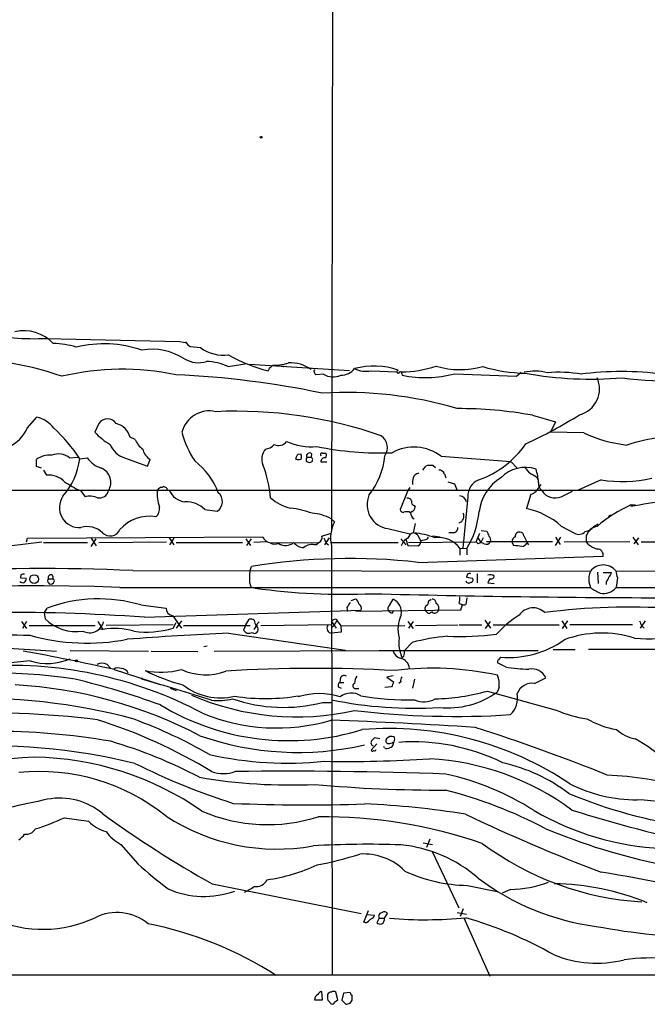
# Model space of a CAD drawing. Extents: x 12 to 1026, y 5 to 828.
# Drawn here: x 543 to 647, y 13 to 175 of the extents above; entities that cross this region are included whole.
import ezdxf

# ---------------------------------------------------------------- set-up
doc = ezdxf.new("R2010")
doc.units = 0
doc.header["$MEASUREMENT"] = 0
doc.layers.add('MAIN', color=5, linetype='CONTINUOUS')

msp = doc.modelspace()

# ---------------------------------------------------------------- linework, layer by layer
at = {"layer": 'MAIN'}
for p, q in [((595.376, 743.8813), (594.4447, 91.186)), ((547.2853, 122.8513), (569.3833, 122.3433)), ((569.3833, 122.3433), (570.5687, 122.0893)), ((571.0767, 121.4966), (572.77, 121.3273)), ((577.342, 118.1946), (580.4747, 118.7026)), ((597.408, 117.5173), (580.898, 118.5333)), ((584.708, 118.4486), (584.962, 118.4486)), ((586.4013, 118.11), (586.5707, 118.2793)), ((600.964, 117.5173), (605.1973, 117.348)), ((625.0093, 116.586), (625.7713, 117.2633)), ((593.09, 116.9246), (591.82, 116.84)), ((606.044, 117.0093), (606.1287, 116.7553)), ((614.7647, 117.0093), (625.0093, 116.586)), ((544.1527, 108.0346), (545.7613, 109.8126)), ((627.634, 110.1513), (631.444, 109.0506)), ((631.444, 109.0506), (630.5973, 107.3573)), ((556.006, 108.7966), (555.3287, 107.3573)), ((636.1007, 107.2726), (630.5973, 107.3573)), ((562.0173, 106.172), (561.1707, 106.5106)), ((545.6767, 101.6846), (545.6767, 102.87)), ((551.18, 103.124), (552.5347, 103.2086)), ((552.8733, 102.9546), (554.0587, 103.124)), ((560.2393, 103.124), (564.0493, 101.7693)), ((564.0493, 101.7693), (564.4727, 102.87)), ((588.772, 102.87), (588.518, 102.87)), ((588.9413, 103.7166), (589.3647, 103.8013)), ((590.296, 102.5313), (590.4653, 102.4466)), ((590.3807, 103.2086), (591.058, 103.2086)), ((591.1427, 103.8013), (591.058, 103.2086)), ((592.9207, 103.886), (593.5133, 103.886)), ((612.5633, 103.378), (624.078, 102.5313)), ((624.078, 102.5313), (625.094, 101.4306)), ((546.5233, 101.4306), (545.6767, 101.6846)), ((546.862, 101.092), (547.37, 100.2453)), ((592.6667, 102.4466), (593.6827, 102.4466)), ((609.5153, 101.092), (610.0233, 101.7693)), ((611.2087, 101.854), (611.632, 101.5153)), ((613.0713, 100.4993), (613.3253, 99.822)), ((628.3113, 99.9913), (628.5653, 99.4833)), ((638.9793, 99.4833), (635.1693, 97.79)), ((32.3427, 97.79), (662.5167, 97.79)), ((552.958, 97.7053), (553.72, 96.6893)), ((566.166, 98.298), (566.5047, 98.298)), ((567.3513, 97.79), (567.6053, 97.79)), ((607.06, 97.7053), (605.79, 94.5726)), ((607.3987, 98.2133), (607.06, 97.7053)), ((613.664, 99.1446), (614.7647, 98.806)), ((614.7647, 98.806), (615.188, 97.7053)), ((628.8193, 98.4673), (629.0733, 98.7213)), ((632.3753, 96.6893), (634.238, 97.6206)), ((616.966, 96.6893), (616.1193, 88.2226)), ((627.38, 97.1126), (626.618, 94.742)), ((573.532, 94.5726), (575.564, 94.3186)), ((608.076, 95.25), (608.2453, 94.996)), ((643.89, 95.3346), (644.652, 95.3346)), ((594.36, 93.0486), (594.9527, 92.5406)), ((607.7373, 94.234), (607.4833, 94.0646)), ((640.4187, 93.726), (640.588, 93.6413)), ((603.758, 91.44), (607.3987, 90.5933)), ((608.2453, 92.2866), (607.9067, 90.7626)), ((619.1673, 91.1013), (620.0987, 91.0166)), ((632.3753, 91.8633), (634.5767, 90.678)), ((637.794, 91.8633), (638.4713, 92.202)), ((544.068, 89.2386), (544.2373, 89.8313)), ((544.2373, 89.8313), (583.0993, 90.0853)), ((554.736, 89.8313), (555.5827, 88.5613)), ((554.736, 88.4766), (555.5827, 89.7466)), ((567.6053, 89.916), (568.3673, 88.7306)), ((568.3673, 89.8313), (567.69, 88.7306)), ((580.3053, 89.7466), (581.0673, 88.646)), ((581.152, 89.7466), (580.39, 88.646)), ((592.836, 90.17), (594.36, 90.678)), ((594.0213, 89.916), (593.2593, 88.7306)), ((605.8747, 89.7466), (606.7213, 88.7306)), ((606.7213, 89.662), (607.06, 88.646)), ((608.6687, 90.3393), (609.1767, 89.3233)), ((610.2773, 89.7466), (610.4467, 90.0006)), ((611.124, 90.2546), (612.394, 90.0853)), ((614.5953, 90.7626), (613.8333, 90.7626)), ((618.3207, 89.2386), (618.9133, 90.678)), ((618.5747, 90.0006), (619.0827, 89.154)), ((619.506, 89.916), (619.0827, 89.154)), ((626.1947, 90.2546), (626.7027, 89.2386)), ((631.444, 88.646), (632.2907, 90.0006)), ((631.444, 90.0006), (632.206, 88.8153)), ((644.2287, 90.0006), (645.0753, 88.7306)), ((645.16, 89.916), (644.398, 88.9)), ((541.1893, 88.5613), (546.608, 89.2386)), ((546.862, 89.154), (554.1433, 89.154)), ((556.006, 89.154), (567.182, 89.2386)), ((568.7907, 89.154), (579.7127, 89.154)), ((583.7767, 89.2386), (581.5753, 89.154)), ((584.2847, 89.0693), (592.328, 89.154)), ((591.82, 88.7306), (592.328, 89.154)), ((593.5133, 89.0693), (593.9367, 88.7306)), ((594.4447, 89.154), (605.4513, 89.154)), ((594.4447, 88.646), (594.5293, 17.6106)), ((606.1287, 88.9), (605.9593, 88.5613)), ((607.06, 88.646), (608.7533, 88.5613)), ((607.1447, 89.154), (618.3207, 89.2386)), ((615.6113, 88.2226), (615.6113, 87.0373)), ((615.6113, 88.2226), (616.7967, 88.138)), ((616.7967, 88.138), (616.7967, 87.122)), ((618.6593, 88.9), (618.3207, 89.2386)), ((620.014, 89.3233), (630.936, 89.3233)), ((624.2473, 89.2386), (624.5013, 88.646)), ((626.7027, 89.154), (626.9567, 88.7306)), ((632.8833, 89.2386), (643.7207, 89.3233)), ((636.8627, 88.8153), (636.524, 89.3233)), ((645.5833, 89.2386), (656.59, 89.3233)), ((608.7533, 85.852), (639.318, 86.868)), ((580.9827, 84.4973), (581.2367, 85.1746)), ((641.4347, 84.4126), (835.3213, 85.09)), ((543.1367, 83.82), (543.052, 83.312)), ((543.052, 83.312), (543.9833, 83.2273)), ((547.7087, 83.1426), (548.386, 83.1426)), ((561.594, 84.4973), (637.2013, 84.4126)), ((616.8813, 83.9046), (616.712, 83.3966)), ((616.712, 83.3966), (617.728, 83.2273)), ((618.49, 83.9893), (618.49, 82.4653)), ((638.3867, 84.2433), (638.4713, 82.3806)), ((639.318, 84.1586), (640.6727, 84.1586)), ((641.6887, 83.312), (641.4347, 81.7033)), ((547.7087, 82.4653), (547.7933, 82.296)), ((559.4773, 81.7033), (637.2013, 81.7033)), ((580.898, 82.55), (581.152, 81.7033)), ((620.268, 82.4653), (621.284, 82.3806)), ((636.9473, 82.6346), (637.2013, 81.7033)), ((639.826, 82.6346), (639.826, 82.2113)), ((641.4347, 81.7033), (835.3213, 82.296)), ((597.662, 79.5866), (598.424, 79.8406)), ((604.012, 78.74), (604.6047, 79.756)), ((610.5313, 79.502), (610.87, 79.756)), ((616.7967, 80.01), (616.6273, 78.9093)), ((546.9467, 77.47), (547.4547, 78.3166)), ((562.9487, 78.8246), (567.0973, 78.3166)), ((596.9847, 78.4013), (597.0693, 77.724)), ((615.5267, 79.0786), (616.0347, 78.9093)), ((615.7807, 78.232), (615.7807, 77.978)), ((546.9467, 77.47), (547.116, 76.5386)), ((563.5413, 76.7926), (599.3553, 77.978)), ((568.198, 77.0466), (569.6373, 75.0146)), ((580.2207, 75.438), (580.8133, 76.454)), ((595.122, 76.454), (595.376, 76.2)), ((615.7807, 77.978), (598.424, 77.724)), ((604.4353, 77.47), (604.6893, 77.724)), ((543.2213, 76.1153), (544.068, 74.93)), ((544.068, 76.1153), (543.3907, 74.93)), ((544.4913, 75.438), (555.4133, 75.438)), ((555.8367, 76.1153), (556.6833, 74.7606)), ((556.0907, 74.93), (556.6833, 74.7606)), ((568.2827, 75.5226), (557.1913, 75.438)), ((568.2827, 75.0146), (568.7907, 75.946)), ((569.6373, 76.2), (568.7907, 75.0146)), ((569.976, 75.438), (580.9827, 75.438)), ((580.2207, 75.438), (579.882, 74.676)), ((581.66, 74.7606), (582.0833, 75.438)), ((582.3373, 75.8613), (582.5067, 76.0306)), ((582.7607, 75.438), (594.36, 75.6073)), ((594.4447, 76.1153), (595.2067, 75.0146)), ((594.868, 75.3533), (594.4447, 75.0993)), ((595.376, 76.2), (595.9687, 75.3533)), ((595.9687, 75.3533), (606.552, 75.438)), ((595.9687, 75.3533), (596.0533, 74.3373)), ((607.06, 76.1153), (607.9067, 74.93)), ((607.9067, 76.1153), (607.1447, 75.0146)), ((608.33, 75.438), (615.2727, 75.5226)), ((615.5267, 75.5226), (619.252, 75.5226)), ((619.76, 76.2846), (620.6913, 75.0146)), ((619.8447, 74.93), (620.6913, 76.1153)), ((621.1147, 75.5226), (632.0367, 75.5226)), ((632.46, 76.2), (633.3067, 74.93)), ((633.3913, 76.2), (632.5447, 74.93)), ((633.8147, 75.6073), (644.144, 75.6073)), ((646.2607, 76.2), (645.414, 75.0146)), ((645.668, 75.3533), (646.0913, 75.0146)), ((577.4267, 74.168), (596.7307, 71.374)), ((596.0533, 74.3373), (594.4447, 74.168)), ((527.812, 72.4746), (548.9787, 71.2046)), ((573.3627, 71.9666), (573.8707, 72.0513)), ((607.7373, 72.644), (606.4673, 71.2893)), ((551.2647, 71.2893), (564.2187, 71.2046)), ((564.642, 71.2046), (572.3467, 71.12)), ((575.056, 71.2046), (603.504, 71.2893)), ((602.3187, 71.2893), (628.5653, 71.2893)), ((606.3827, 70.358), (606.1287, 70.104)), ((622.046, 69.7653), (622.3847, 70.1886)), ((631.0207, 71.4586), (634.6613, 71.4586)), ((636.8627, 71.5433), (661.8393, 71.4586)), ((544.6607, 69.596), (520.7847, 67.056)), ((557.3607, 69.0033), (557.9533, 68.326)), ((623.1467, 68.58), (621.8767, 69.2573)), ((558.546, 68.1566), (566.3353, 65.6166)), ((563.118, 66.802), (563.118, 66.548)), ((604.6047, 67.1406), (603.5887, 66.8866)), ((603.5887, 66.8866), (604.6893, 66.1246)), ((627.9727, 65.8706), (629.8353, 66.802)), ((567.7747, 65.1086), (568.7907, 64.6853)), ((595.5453, 65.278), (596.0533, 65.1086)), ((595.884, 66.548), (595.7993, 66.04)), ((595.7993, 66.04), (596.4767, 66.04)), ((604.3507, 65.278), (603.25, 65.1933)), ((605.8747, 66.1246), (605.536, 65.8706)), ((608.1607, 66.548), (607.822, 65.1086)), ((622.1307, 65.1933), (621.792, 64.4313)), ((598.424, 65.024), (598.932, 65.024)), ((620.1833, 64.6006), (631.5287, 61.468)), ((592.9207, 62.738), (594.36, 62.738)), ((601.8953, 55.88), (600.964, 54.864)), ((602.4033, 56.7266), (601.5567, 56.896)), ((603.1653, 55.2026), (603.0807, 55.4566)), ((604.774, 56.2186), (604.4353, 56.0493)), ((604.6893, 56.134), (604.6047, 55.7953)), ((550.3333, 43.688), (554.3127, 43.0953)), ((559.6467, 39.2853), (562.4407, 36.068)), ((609.6, 39.5393), (611.124, 39.2853)), ((610.7007, 40.132), (610.108, 38.7773)), ((611.0393, 38.1), (615.442, 28.7866)), ((574.7173, 32.766), (599.3553, 27.8553)), ((616.8813, 32.512), (621.792, 31.496)), ((623.9933, 31.8346), (622.6387, 31.242)), ((599.7787, 26.416), (600.5407, 28.3633)), ((600.2867, 27.686), (601.5567, 27.6013)), ((603.1653, 27.0933), (603.6733, 27.8553)), ((615.188, 28.0246), (616.712, 27.7706)), ((616.204, 28.6173), (615.696, 27.3473)), ((600.1173, 26.3313), (599.7787, 26.416)), ((602.3187, 27.0933), (601.8953, 26.3313)), ((602.3187, 27.0933), (603.1653, 27.0933)), ((616.2887, 27.178), (620.6067, 17.526)), ((32.4273, 17.78), (1024.382, 17.6953)), ((592.9207, 13.6313), (592.836, 14.986)), ((595.4607, 13.6313), (595.122, 14.9013)), ((596.392, 14.732), (596.138, 13.5466)), ((597.4927, 14.8166), (596.392, 14.732)), ((591.6507, 13.6313), (592.9207, 13.6313)), ((593.852, 13.5466), (594.36, 12.954)), ((594.9527, 13.208), (595.4607, 13.6313)), ((596.138, 13.5466), (596.8153, 12.8693)), ((597.4927, 13.0386), (597.8313, 13.5466))]:
    msp.add_line(p, q, dxfattribs=at)
for centre, radius in [((582.8241, 156.0618), 0.1496), ((545.2956, 83.1004), 0.7155), ((552.2922, 69.5999), 0.1809)]:
    msp.add_circle(centre, radius, dxfattribs=at)
for centre, radius, start, end in [((545.1969, 167.7211), 44.9184, 259.098652, 272.664826), ((543.5917, 117.4221), 6.6935, 43.205079, 102.695186), ((548.2216, 107.8588), 14.148, 73.327365, 88.991156), ((572.3884, 123.5703), 2.4537, 212.315026, 237.684974), ((556.8277, 102.5624), 19.3903, 71.07046, 103.562095), ((564.8102, 111.2918), 9.76, 56.864008, 99.984447), ((576.5615, 126.483), 6.3997, 233.669249, 277.769763), ((532.1288, 65.1455), 54.427, 70.931504, 85.180067), ((572.4353, 123.2921), 4.4603, 239.107843, 287.627756), ((573.488, 109.8991), 9.1471, 65.080926, 88.133042), ((589.4302, 140.5478), 23.6745, 239.534271, 256.605742), ((585.2296, 125.042), 6.5988, 267.675867, 288.584866), ((587.8142, 113.5624), 5.247, 51.813948, 95.265214), ((559.8801, 74.3741), 43.3733, 78.259079, 103.289239), ((457.1038, 202.454), 152.6538, 326.192749, 326.421911), ((583.9886, 118.7447), 0.778, 292.371723, 337.628278), ((591.6507, 117.475), 0.1527, 56.33076, 236.299523), ((464.693, 53.594), 141.9906, 26.45046, 26.679643), ((595.9448, 119.7291), 2.9739, 270.460468, 320.961373), ((601.4468, 106.2202), 12.0657, 70.616413, 105.340789), ((600.0521, 121.2281), 3.8212, 241.941449, 283.806408), ((605.4513, 117.348), 0.254, 90, 0), ((605.7476, 117.0516), 0.2994, 351.878017, 98.121983), ((606.3055, 133.4696), 16.1253, 268.769803, 289.607289), ((615.7141, 131.4343), 13.7489, 253.097586, 285.642584), ((626.953, 143.2994), 26.2103, 253.300211, 268.897529), ((627.997, 108.7945), 8.6412, 75.987718, 101.465584), ((637.3594, 177.8169), 61.6953, 259.813778, 274.733618), ((631.9657, 95.6115), 21.6486, 79.900368, 94.972377), ((642.366, 63.772), 53.5932, 82.648045, 97.351955), ((649.4977, 167.4744), 51.6256, 262.154519, 284.606605), ((562.066, -33.6218), 150.6082, 78.17827, 87.473131), ((594.6999, 119.7399), 3.2431, 240.237369, 293.031102), ((609.9116, 135.0756), 18.7068, 258.333146, 285.03624), ((634.2982, 114.495), 4.4051, 284.797783, 24.646326), ((596.9323, 50.0852), 63.833, 73.381863, 93.603142), ((574.2449, 106.198), 4.6691, 76.813795, 165.623573), ((578.6353, 37.6381), 73.1815, 70.83726, 92.604365), ((615.4352, 43.1307), 68.1217, 79.6842, 90.207915), ((544.7222, 105.0954), 4.8303, 37.480792, 77.577336), ((557.4453, 107.823), 1.7377, 34.074143, 145.92401), ((584.4985, 193.4436), 97.5543, 295.523816, 301.467508), ((538.9489, 110.1859), 5.631, 247.419348, 337.539337), ((529.284, 87.2788), 28.3229, 33.605234, 47.123976), ((563.5033, 114.972), 11.1717, 222.969101, 239.710965), ((557.9716, 105.5975), 3.3269, 15.930019, 74.069981), ((585.0537, 111.3588), 15.8453, 194.627613, 213.487886), ((564.8927, 107.1364), 3.0328, 198.541289, 238.039273), ((585.695, 106.7112), 1.5678, 242.125718, 325.948088), ((591.084, 114.8042), 9.8593, 245.490876, 275.268456), ((601.2663, 104.8107), 2.3985, 325.800417, 54.552574), ((645.583, 126.9987), 21.8868, 244.326492, 263.782787), ((654.1024, 70.2545), 36.6417, 98.319352, 107.289166), ((561.4114, 106.7634), 3.8235, 202.093873, 252.1484), ((565.6355, 104.9456), 2.3791, 189.246942, 240.741424), ((585.476, 102.9017), 2.5644, 139.613418, 202.059058), ((583.3826, 106.5683), 2.0099, 273.997064, 321.796981), ((602.4808, 156.7682), 52.8338, 258.546318, 272.120049), ((608.0367, 97.3292), 7.555, 53.190773, 118.469435), ((613.4481, 114.5255), 15.9473, 289.395612, 325.1379), ((547.9005, 99.6317), 3.9283, 85.38316, 124.4781), ((549.3263, 100.7311), 3.0269, 52.236248, 111.504743), ((540.5362, 104.8099), 12.4758, 319.900479, 351.447729), ((557.7836, 105.8325), 4.6055, 216.02216, 252.898826), ((564.7053, 93.2542), 11.7698, 20.450754, 52.693728), ((589.6615, 102.8274), 1.1443, 129.005449, 177.866487), ((588.9837, 103.4625), 0.6292, 250.338213, 317.731211), ((587.8829, 103.2511), 1.5806, 352.299482, 20.370222), ((591.168, 102.7662), 0.9031, 150.667476, 195.0765), ((590.804, 103.4505), 0.4875, 46.005377, 209.746339), ((590.8825, 102.8034), 0.4416, 306.101779, 66.581625), ((592.8643, 103.632), 0.2603, 77.480746, 220.60607), ((593.3427, 102.4535), 0.676, 82.691007, 180.584804), ((592.9811, 103.5594), 0.6244, 315.791579, 31.536569), ((590.6573, 104.7445), 12.6578, 321.9524, 354.18748), ((555.3466, 99.0348), 2.6291, 329.6223, 65.681035), ((564.8929, 94.8133), 19.551, 5.007987, 21.373506), ((590.804, 103.0823), 0.7203, 241.951376, 298.048624), ((610.825, 98.8867), 2.992, 82.631998, 105.542152), ((612.1885, 100.1401), 0.9531, 22.140777, 92.91674), ((626.4636, 95.8419), 5.699, 71.978676, 135.702387), ((624.1196, 98.5938), 3.6528, 34.610633, 55.383712), ((616.7595, 97.9149), 11.9455, 5.500836, 16.268493), ((547.7905, 96.8381), 3.433, 42.210259, 97.035589), ((611.7135, 98.9755), 3.8998, 167.463384, 183.737357), ((608.9711, 99.4713), 1.1207, 96.82125, 161.76391), ((619.821, 96.8352), 2.8587, 112.131905, 182.92546), ((626.3251, 93.389), 7.5439, 121.488684, 173.568722), ((797.0389, 396.6466), 341.282, 240.141042, 240.370231), ((642.4845, 122.2407), 23.0258, 261.243849, 282.227709), ((561.0074, 115.497), 19.5279, 236.865332, 245.656842), ((556.0531, 98.103), 1.6114, 259.230505, 345.71195), ((572.2206, 97.168), 6.592, 174.585708, 199.237829), ((438.912, 225.044), 179.6055, 314.885409, 315.114591), ((566.7217, 97.7001), 0.6361, 8.12628, 109.947705), ((570.7104, 99.2325), 3.4238, 204.917616, 261.934034), ((626.9649, 98.7642), 1.7029, 284.108052, 317.813219), ((596.9682, 122.5389), 39.9752, 321.439242, 323.429631), ((630.1163, 98.8372), 1.4831, 171.360161, 229.747762), ((631.3919, 99.1773), 2.6753, 213.382377, 291.566768), ((552.7779, 94.8899), 3.2912, 145.078147, 274.614736), ((554.4873, 93.6193), 3.1644, 66.442885, 104.03273), ((574.5128, 95.9057), 1.9037, 303.518106, 50.123136), ((589.1605, 101.7965), 7.1272, 227.75973, 257.939436), ((604.2731, 95.3765), 3.9701, 156.75555, 262.545073), ((607.05, 95.8245), 0.6312, 17.280921, 104.617437), ((608.2635, 95.8527), 0.6312, 165.382563, 252.71908), ((615.477, 95.6089), 1.2569, 10.715423, 83.866204), ((665.4183, -23.3161), 120.338, 94.77323, 100.305609), ((564.3965, 94.672), 1.6326, 308.104599, 11.446203), ((570.4971, 91.6093), 4.2417, 44.316098, 93.610291), ((584.7612, 74.7117), 20.3243, 71.44916, 81.767916), ((606.2509, 94.5914), 0.4613, 182.335786, 286.600508), ((607.3568, 95.038), 0.8895, 295.326261, 357.293604), ((624.0318, 82.3732), 12.6363, 48.678732, 78.190133), ((653.244, 74.4669), 22.8683, 114.14443, 130.797992), ((564.348, 86.9883), 6.4855, 80.629177, 138.678194), ((590.7512, 86.6446), 7.3508, 60.597749, 86.286458), ((606.8436, 92.9453), 1.2892, 60.25126, 110.947211), ((608.6854, 94.085), 1.2023, 180.972233, 239.544603), ((615.1106, 93.4934), 1.1968, 290.345917, 23.990682), ((603.6873, 95.8945), 15.2322, 329.388272, 353.741598), ((555.639, 135.9167), 94.6977, 333.313593, 333.542722), ((554.101, 88.1631), 3.605, 46.144145, 107.071296), ((557.8679, 91.9806), 1.7591, 223.82071, 336.194933), ((599.6438, 89.9483), 5.3597, 151.074978, 194.06243), ((614.5458, 91.4965), 0.7356, 273.858635, 8.820778), ((635.9879, 93.0767), 2.1758, 279.705184, 326.105439), ((638.532, 89.7406), 2.0509, 96.438914, 191.740028), ((584.553, 90.6007), 1.5424, 199.521635, 263.159735), ((592.06, 89.923), 0.8144, 289.213679, 17.656219), ((804.9973, 174.134), 227.9506, 201.682146, 201.911352), ((607.3845, 88.5755), 1.297, 104.488369, 165.511631), ((608.3158, 89.5068), 1.297, 104.488369, 165.511631), ((607.5023, 89.1372), 1.675, 45.863544, 76.028469), ((605.992, 74.4732), 16.4116, 70.214618, 83.002726), ((608.344, 89.3093), 0.8527, 298.687149, 12.414375), ((609.0284, 92.6468), 3.1577, 272.691875, 293.297943), ((612.1551, 85.6514), 4.3077, 36.646977, 98.111292), ((831.9178, 175.2432), 227.9505, 201.68448, 201.913663), ((619.9436, 89.535), 0.8043, 338.375849, 52.135637), ((625.3483, 89.1538), 1.1043, 122.481141, 175.595723), ((625.4871, 90.1236), 0.7328, 80.978594, 182.995939), ((625.6161, 90.2687), 0.5788, 358.604026, 91.395974), ((635.3061, 91.922), 1.4421, 239.615437, 316.646526), ((585.111, 90.8393), 1.9534, 244.975133, 288.289324), ((586.8492, 90.5541), 1.9312, 234.362648, 313.531307), ((589.8516, 90.3818), 2.0746, 216.286056, 270.582743), ((591.2697, 86.5716), 2.2281, 75.700553, 128.829287), ((619.1673, 88.2435), 0.8301, 52.267279, 127.732721), ((619.9717, 89.7043), 0.8571, 249.770189, 327.090466), ((622.4739, 66.9311), 21.8093, 81.078808, 84.666073), ((625.8103, 89.4016), 0.9261, 272.828421, 344.49311), ((640.2769, 93.524), 5.8163, 234.054758, 250.150628), ((638.301, 87.0243), 1.0289, 351.262728, 89.944319), ((597.424, -13.1561), 99.6542, 83.47215, 99.348245), ((546.4634, -255.7382), 340.5718, 87.453679, 110.38724), ((639.318, 82.7197), 2.7104, 38.652215, 141.347785), ((543.4261, 83.0716), 0.5785, 217.519675, 15.612111), ((543.5598, 82.9738), 0.9461, 79.679445, 116.565051), ((547.878, 82.8039), 0.3787, 116.558284, 243.434949), ((548.0474, 83.3831), 0.4154, 324.614674, 215.377339), ((548.3317, 82.8222), 0.325, 341.542753, 80.381156), ((587.7507, 83.2274), 6.8861, 169.372985, 185.645436), ((617.3045, 83.059), 0.9456, 79.674018, 116.586729), ((617.3894, 82.9733), 0.4233, 269.986465, 36.875312), ((620.6631, 82.9734), 0.8583, 43.664049, 117.40999), ((621.2703, 82.3098), 1.0143, 124.808763, 171.181257), ((620.823, 83.5848), 0.4614, 253.41494, 357.66472), ((640.4836, 83.0366), 3.5591, 157.25568, 186.485437), ((638.6239, 83.801), 1.675, 315.863544, 346.028469), ((639.0461, 84.5638), 1.6763, 315.870102, 346.011837), ((644.583, 84.5596), 3.1517, 182.673305, 203.318658), ((545.4916, -251.9621), 333.9584, 87.599833, 110.56918), ((548.005, 82.931), 0.6694, 251.562344, 341.562344), ((596.5563, 187.27), 106.6846, 262.019537, 272.504399), ((617.093, 82.9311), 0.4827, 195.265529, 307.864574), ((641.7337, 87.6773), 7.4988, 232.812859, 247.052229), ((639.3942, 83.2898), 2.5847, 256.936929, 322.134737), ((555.9765, 54.9405), 24.881, 73.726522, 110.029419), ((597.8314, 78.9093), 1.1039, 4.400696, 57.530798), ((653.2058, 2068.7046), 1988.6969, 268.5020237, 269.9121129), ((603.6466, 77.6138), 2.3467, 350.240243, 65.903396), ((611.1238, 79.1631), 0.5989, 351.888839, 98.111161), ((612.2631, 79.883), 3.3613, 346.153931, 5.057234), ((568.428, 78.3579), 1.3313, 181.777678, 260.051604), ((808.8951, -48.1642), 246.8296, 148.922635, 149.151838), ((598.4907, 78.214), 0.8962, 344.732546, 60.500154), ((604.3931, 78.2235), 0.6419, 126.421795, 210.960695), ((610.4648, 78.226), 0.6159, 135.802667, 234.596423), ((609.431, 79.5864), 1.1035, 302.461635, 355.613639), ((611.224, 78.2671), 0.9494, 331.121254, 58.736084), ((615.0777, 78.884), 0.9588, 317.155503, 356.448267), ((616.1615, 80.0531), 1.235, 264.107066, 292.158071), ((627.7257, 75.5793), 2.7689, 45.512131, 145.908186), ((643.505, -25.6475), 104.1258, 86.058, 97.637579), ((541.6121, -226.6156), 304.1997, 85.866066, 90.79727), ((552.254, 81.7058), 7.2869, 225.162348, 278.899498), ((581.0672, 75.5223), 0.9657, 52.1297, 105.24367), ((595.0374, 75.7767), 0.6826, 82.88019, 150.261365), ((604.7736, 78.5701), 1.1509, 216.018589, 252.906421), ((610.9927, 74.8163), 5.5762, 154.510282, 195.551612), ((610.5314, 77.9498), 0.4798, 208.071082, 331.923298), ((611.4781, 78.1165), 0.6542, 216.866395, 331.922876), ((634.214, 62.9072), 16.7163, 121.689259, 138.432213), ((545.92, 218.3602), 144.5371, 262.904396, 269.467219), ((554.4773, 76.596), 2.3594, 242.320631, 346.135145), ((558.6862, 63.8911), 11.0525, 73.834786, 100.440655), ((563.9216, 88.8954), 14.5498, 261.469312, 287.441789), ((582.6903, 76.2706), 1.0304, 179.221497, 233.906396), ((582.5269, 75.4545), 0.4487, 114.989129, 232.333315), ((581.6826, 74.777), 0.6549, 317.828116, 29.481187), ((594.4658, 74.9512), 0.7834, 141.58234, 268.456782), ((595.969, 75.2685), 1.1042, 122.481141, 175.595723), ((646.8466, 102.9988), 29.7715, 265.445838, 295.445506), ((857.1433, 160.4395), 227.9506, 201.687966, 201.917182), ((554.0403, 107.2393), 34.7246, 254.183769, 280.994331), ((605.0058, -519.6977), 594.5057, 92.6589034, 94.2775604), ((580.8302, 75.2412), 1.1039, 210.798188, 296.416491), ((581.6973, 74.7681), 0.6381, 233.893402, 317.534233), ((611.0489, 72.5296), 5.4856, 171.701951, 206.242748), ((617.6031, 33.2194), 40.6403, 95.682172, 104.049442), ((615.6968, 120.5549), 46.9427, 267.414613, 277.356296), ((639.0485, 56.503), 17.6744, 72.093716, 110.415168), ((623.6683, 86.091), 15.9541, 265.38524, 305.281554), ((481.0882, -276.048), 352.8123, 77.317753, 79.814945), ((547.5051, 78.691), 9.5294, 252.633278, 293.236486), ((606.5093, 71.9239), 2.0359, 200.689776, 249.310224), ((605.4153, 68.1496), 1.9069, 5.307866, 78.667675), ((604.0966, 71.0352), 2.3843, 343.499393, 6.117808), ((541.3329, 0.944), 67.9089, 62.100773, 94.26825), ((556.514, 67.3101), 1.8931, 63.432242, 116.567758), ((559.1958, 66.7921), 1.6247, 70.755389, 116.877321), ((559.7051, 67.1122), 1.2141, 21.846979, 88.763457), ((591.7138, -176.3261), 244.6713, 86.900477, 93.446902), ((611.1813, 18.0803), 50.2953, 77.722197, 97.124592), ((622.2152, 69.4267), 0.3785, 116.551512, 206.585359), ((626.893, 89.0965), 20.8557, 259.651833, 270.40742), ((538.7034, -19.1198), 86.7107, 81.104778, 101.983272), ((566.2815, 80.5048), 12.7961, 258.022673, 285.203752), ((579.1045, 99.4296), 35.0457, 243.789775, 254.758331), ((573.6268, 76.9185), 9.6274, 245.519105, 290.531178), ((596.519, 66.5479), 0.6351, 53.135515, 179.990977), ((600.6251, 65.8346), 2.3707, 148.988163, 179.129898), ((606.8058, 66.3787), 0.9651, 142.120851, 195.264491), ((617.4473, 65.6398), 4.7046, 354.554068, 19.694785), ((627.466, 65.6343), 2.6414, 26.236198, 99.252635), ((538.1295, -8.8137), 74.5418, 62.381892, 86.865616), ((522.5701, -56.9747), 127.0061, 69.924481, 76.549997), ((453.486, -317.9363), 399.8091, 72.361439, 74.085009), ((576.1037, 73.577), 10.0976, 232.031058, 283.393549), ((596.1804, 65.4896), 0.6695, 124.698943, 198.426829), ((598.397, 65.4588), 0.4357, 109.062902, 273.553363), ((816.1698, -18.9486), 227.9505, 158.086337, 158.31552), ((627.5964, 63.2167), 2.6804, 81.929752, 158.999628), ((588.7181, 104.2628), 43.9272, 246.68267, 282.538768), ((583.5561, 97.2149), 33.8493, 261.31144, 279.590022), ((592.4126, 52.0699), 12.1077, 73.33892, 106.660626), ((597.7061, 61.1787), 3.086, 59.535208, 126.188858), ((606.7777, 103.6913), 40.5536, 259.332272, 271.954338), ((611.0453, 96.7418), 33.415, 270.860799, 285.870875), ((613.6545, 75.794), 13.976, 264.128155, 305.608686), ((621.5298, 63.3973), 3.6486, 312.469642, 12.344169), ((536.3803, -33.0673), 96.435, 74.686998, 92.878626), ((587.3721, 97.4396), 41.03, 238.87926, 287.228785), ((575.6061, 73.6212), 10.5894, 264.725822, 283.643869), ((586.4816, 87.2678), 25.3609, 250.710849, 284.708364), ((608.1148, 129.4479), 67.6815, 258.347412, 273.481378), ((609.6969, 66.3895), 3.5751, 244.551676, 301.170723), ((537.5771, -85.6147), 146.6049, 82.87861, 92.990486), ((585.4205, 90.5965), 32.0921, 247.440686, 286.174129), ((614.8901, 204.1613), 143.7438, 263.354298, 273.630933), ((639.2815, 79.1454), 19.3028, 246.319124, 262.040831), ((530.0286, -22.0556), 85.8589, 58.700951, 72.566361), ((532.4778, -18.8061), 84.0487, 60.163716, 69.546776), ((571.1322, -645.815), 705.9718, 86.1811625, 88.1145209), ((527.8359, -226.1998), 298.767, 67.950491, 72.404574), ((644.1763, 73.259), 15.2418, 240.23106, 259.960706), ((538.7461, -54.8941), 112.844, 80.199963, 100.292794), ((588.9029, 103.3498), 48.8838, 250.624461, 282.95663), ((603.8739, 4.8732), 53.5543, 56.008219, 94.65818), ((604.4217, 55.8359), 1.2789, 74.00968, 135.855381), ((603.9269, 56.642), 0.947, 333.443066, 26.551522), ((645.8443, 63.0906), 6.4909, 228.216184, 258.653713), ((537.4358, -48.746), 104.3254, 76.419442, 93.61384), ((535.73, -19.6833), 79.1697, 62.243337, 73.697733), ((601.5313, 56.0713), 0.5772, 146.725631, 246.668461), ((728.3026, -70.3579), 179.6053, 134.885409, 135.114591), ((603.8609, 56.4061), 0.4797, 138.075823, 246.97863), ((603.8427, 57.9107), 1.9535, 265.025178, 287.659526), ((604.0119, 55.8801), 0.5988, 278.140927, 351.859073), ((604.52, 56.2185), 0.1892, 243.407865, 333.475575), ((607.9, 22.8254), 33.3924, 63.646199, 94.059627), ((629.6692, 30.2304), 30.3974, 48.272651, 60.652124), ((552.7908, -76.3656), 130.2576, 93.280019, 107.164355), ((544.5692, 3.7284), 49.9561, 55.277964, 89.118211), ((587.2255, 112.9753), 60.2768, 257.61173, 275.745021), ((601.1968, 54.9274), 0.2413, 195.234291, 322.137512), ((601.5567, 54.9698), 0.2549, 228.355262, 355.228891), ((603.5698, 55.9178), 0.8217, 240.508539, 309.885031), ((613.7644, 156.939), 116.4478, 243.569835, 252.211291), ((596.7113, 267.509), 214.5355, 269.078038, 273.716119), ((608.1995, 9.7562), 43.7352, 53.599162, 86.832625), ((616.6628, 25.4361), 27.9755, 52.62365, 77.488497), ((546.2188, 18.0674), 33.2476, 51.099558, 95.905526), ((576.58, 56.7365), 5.7672, 250.266182, 289.733818), ((587.4912, -642.1625), 693.5284, 87.8652246, 90.7405723), ((603.6773, 6.8667), 45.0628, 57.502332, 77.637208), ((637.2212, -11.0352), 61.8128, 62.971827, 87.427755), ((587.5484, 136.937), 87.8415, 260.202492, 272.676752), ((611.8797, 267.4315), 219.1757, 264.704303, 270.355788), ((644.9014, 71.3785), 24.7272, 243.361479, 270.010659), ((594.1758, -25.9467), 76.6166, 62.333546, 75.591411), ((665.4366, 124.7881), 83.4165, 247.597206, 261.684579), ((711.4628, -721.4965), 785.5266, 102.0449934, 103.01291), ((549.5413, 35.8912), 11.028, 50.211791, 100.459312), ((590.1508, 324.42), 278.6183, 267.539327, 272.015137), ((593.1097, -103.1967), 149.3274, 80.971619, 87.375278), ((643.6959, 14.1113), 32.5625, 55.598583, 87.870262), ((664.528, 193.0047), 183.6911, 234.016035, 240.730211), ((585.4772, 72.3152), 33.8062, 237.065202, 280.08454), ((583.8685, 69.8067), 27.2674, 246.5649, 287.886747), ((735.232, 291.5309), 274.2624, 244.35727, 249.454498), ((651.2785, 85.0085), 46.4537, 239.766682, 267.25613), ((698.4858, 247.1565), 212.186, 252.350747, 258.425586), ((529.9137, 89.4094), 50.074, 288.144286, 294.065981), ((558.7387, 47.326), 6.1228, 223.707594, 255.360938), ((592.6401, -39.2662), 83.1244, 71.266651, 90.273506), ((540.7248, 43.0518), 3.6504, 304.606903, 325.393097), ((543.9807, 42.7408), 1.78, 261.880823, 329.04894), ((563.1487, 45.8302), 7.4229, 216.623822, 241.849962), ((669.0704, 135.2912), 101.3217, 247.165668, 258.557641), ((600.4001, -111.7707), 151.0705, 87.923221, 93.4167), ((603.7169, 16.5863), 22.717, 48.870496, 84.549481), ((648.5655, 78.4499), 48.7335, 233.146727, 266.591412), ((581.3121, 93.2099), 58.313, 280.635137, 287.762025), ((599.7489, 28.0723), 9.6261, 45.030303, 93.857508), ((621.376, 101.9482), 88.3944, 228.184729, 232.394614), ((579.5812, 62.8686), 29.7229, 278.114618, 294.85409), ((617.1451, 57.3502), 24.8396, 244.756902, 269.391499), ((586.7878, -278.5738), 317.6047, 76.347161, 80.541773), ((582.0125, 34.2504), 1.9401, 259.531647, 335.416483), ((643.5218, 66.728), 41.3421, 233.0309, 262.509971), ((623.5895, 51.1193), 19.2889, 271.199534, 290.227749), ((630.8583, -8.3298), 41.0971, 67.479174, 89.537554), ((573.3642, 45.5574), 14.8708, 246.506412, 289.968722), ((577.1309, 38.311), 7.4923, 292.941229, 307.192921), ((558.9989, 20.0203), 8.0056, 50.100869, 116.608261), ((602.8216, 27.4232), 0.6014, 89.514131, 213.264684), ((603.1692, 27.5359), 0.5968, 32.358529, 125.024268), ((546.7486, 45.7114), 20.4589, 246.678993, 295.05694), ((552.6154, -32.8212), 60.0974, 57.052367, 78.949999), ((599.3139, 28.1504), 1.9886, 293.828505, 321.923362), ((600.5831, 27.8977), 1.0177, 286.919786, 343.067804), ((602.4879, 27.0933), 0.9653, 232.12814, 285.261365), ((602.1775, 26.9804), 0.9942, 304.596379, 6.520293), ((609.8715, 93.8886), 67.0518, 264.986662, 275.782644), ((597.1708, -39.2717), 69.2396, 60.652673, 73.679947), ((658.4255, 134.6799), 110.8152, 259.448286, 269.182275), ((638.2106, 38.0912), 18.4336, 247.328108, 284.38219), ((647.6401, -21.0248), 41.5443, 76.600845, 96.705276), ((592.9148, 14.1755), 0.8143, 95.553068, 158.194671), ((594.459, 14.1247), 0.7767, 91.054902, 152.943392), ((594.7833, 14.2666), 0.7194, 61.913927, 118.079046), ((598.7477, 15.1406), 1.2961, 194.475817, 225.006252), ((592.4628, 13.7198), 0.8169, 111.854808, 186.219364), ((596.1414, 14.2243), 2.3876, 173.900432, 196.489619), ((594.5717, 13.2786), 0.3875, 236.88812, 349.502061), ((554.8305, 182.2981), 174.5533, 283.917656, 284.146846), ((428.4813, 13.8853), 169.3503, 359.885409, 0.114591)]:
    msp.add_arc(centre, radius, start, end, dxfattribs=at)

doc.saveas('drawing.dxf')
